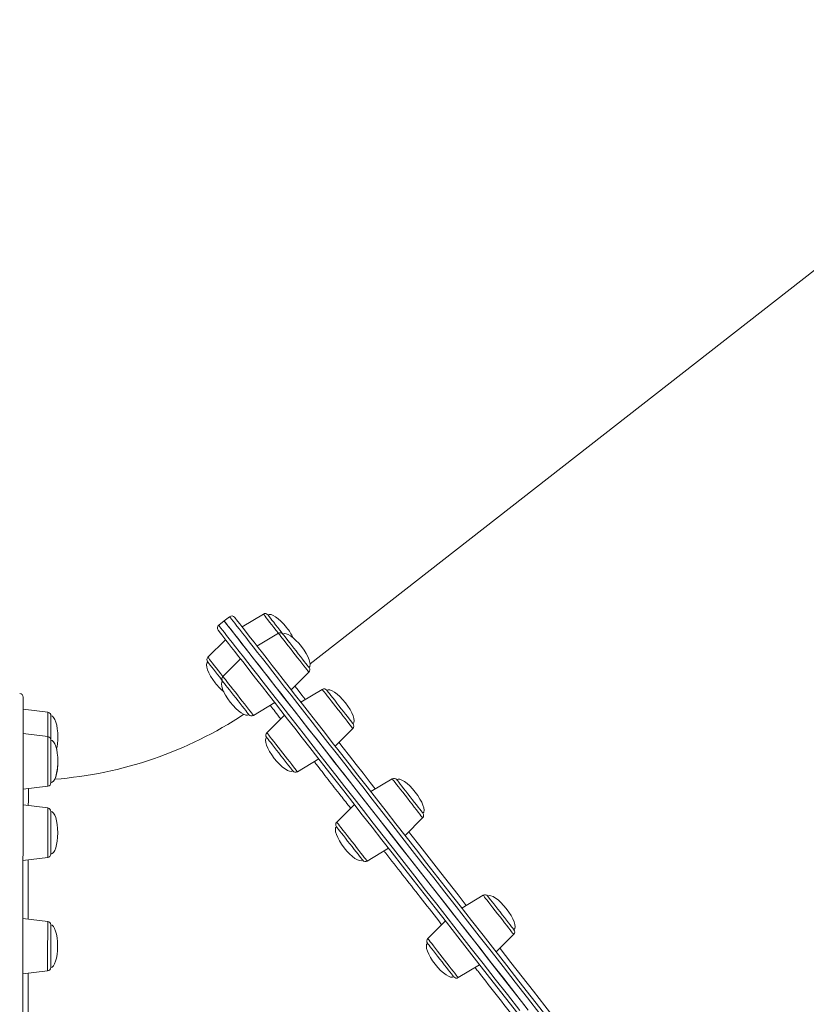
# Model space of a CAD drawing. Units: millimetres. Extents: x -13680 to 26242, y -5393 to 9518.
# Drawn here: x -2504 to -2051, y 5882 to 6449 of the extents above; entities that cross this region are included whole.
import ezdxf

# ---------------------------------------------------------------- set-up
doc = ezdxf.new("R2010")
doc.units = ezdxf.units.MM

msp = doc.modelspace()

# ---------------------------------------------------------------- linework, layer by layer
at = {"color": 7, "linetype": 'Continuous', "lineweight": 15}
for p, q in [((-1862.31, 6448.82), (-2337.05, 6077.91)), ((-2383.41, 6105.14), (-2386.56, 6102.68)), ((-2363.99, 6106.67), (-2376.29, 6099.28)), ((-2386.56, 6102.68), (-2389.71, 6100.21)), ((-2355.37, 6095.63), (-2367.67, 6088.24)), ((-2385.75, 6091.89), (-2395.9, 6081.74)), ((-2377.13, 6080.86), (-2387.27, 6070.71)), ((-2347.97, 6063.03), (-2337.82, 6073.17)), ((-2330.09, 6063.28), (-2342.39, 6055.89)), ((-2369.73, 6048.25), (-2357.43, 6055.64)), ((-2488.02, 6050.08), (-2502.26, 6051.84)), ((-2351.85, 6048.5), (-2362, 6038.35)), ((-2488.03, 6036.07), (-2502.27, 6037.84)), ((-2322.69, 6030.67), (-2312.54, 6040.82)), ((-2344.45, 6015.89), (-2332.15, 6023.28)), ((-2289.88, 6011.81), (-2302.18, 6004.42)), ((-2502.31, 6005.84), (-2488.06, 6007.57)), ((-2488.08, 5995.01), (-2502.32, 5996.78)), ((-2311.64, 5997.03), (-2321.78, 5986.88)), ((-2282.48, 5979.2), (-2272.33, 5989.35)), ((-2304.24, 5964.42), (-2291.93, 5971.81)), ((-2502.35, 5964.78), (-2488.11, 5966.51)), ((-2237.47, 5944.73), (-2249.77, 5937.34)), ((-2488.14, 5929.7), (-2502.38, 5931.46)), ((-2259.23, 5929.96), (-2269.38, 5919.81)), ((-2230.07, 5912.13), (-2219.92, 5922.27)), ((-2502.42, 5899.46), (-2488.17, 5901.2)), ((-2251.83, 5897.35), (-2239.53, 5904.74))]:
    msp.add_line(p, q, dxfattribs=at)
at = {"color": 8, "linetype": 'Continuous', "lineweight": 15, "flags": 128}
for points in [[(-2204.79, 5876.52), (-2211.95, 5885.68), (-2219.02, 5894.74), (-2226.02, 5903.69), (-2232.92, 5912.52), (-2239.73, 5921.23), (-2246.43, 5929.82), (-2253.03, 5938.27), (-2259.52, 5946.57), (-2265.89, 5954.72), (-2272.14, 5962.72), (-2278.26, 5970.56), (-2284.25, 5978.23), (-2290.11, 5985.72), (-2295.82, 5993.03), (-2301.39, 6000.16), (-2306.8, 6007.09), (-2312.06, 6013.82), (-2317.16, 6020.35), (-2322.1, 6026.67), (-2326.87, 6032.77), (-2331.47, 6038.66), (-2335.89, 6044.32), (-2340.14, 6049.76), (-2344.2, 6054.96), (-2348.08, 6059.92), (-2351.77, 6064.64), (-2355.27, 6069.12), (-2358.57, 6073.35), (-2361.68, 6077.33), (-2364.59, 6081.05), (-2367.29, 6084.51), (-2369.8, 6087.72), (-2372.09, 6090.65), (-2374.18, 6093.33), (-2376.06, 6095.73), (-2377.73, 6097.87), (-2379.18, 6099.73), (-2380.43, 6101.32), (-2381.45, 6102.64), (-2382.26, 6103.67), (-2382.86, 6104.44), (-2383.24, 6104.92), (-2383.4, 6105.13), (-2383.41, 6105.14)], [(-2355.37, 6095.63), (-2356.59, 6097.2), (-2357.93, 6098.91), (-2359.2, 6100.54), (-2360.38, 6102.04), (-2361.42, 6103.38), (-2362.32, 6104.53), (-2363.04, 6105.45), (-2363.56, 6106.12), (-2363.88, 6106.53), (-2363.99, 6106.67)], [(-2389.71, 6100.21), (-2389.69, 6100.18), (-2389.47, 6099.9), (-2389.04, 6099.35), (-2388.39, 6098.52), (-2387.52, 6097.41), (-2386.44, 6096.02), (-2385.14, 6094.36), (-2383.63, 6092.43), (-2381.91, 6090.23), (-2379.98, 6087.76), (-2377.84, 6085.02), (-2375.49, 6082.01), (-2372.94, 6078.75), (-2370.18, 6075.22), (-2367.23, 6071.43), (-2364.07, 6067.39), (-2360.72, 6063.1), (-2357.17, 6058.56), (-2353.43, 6053.78), (-2349.51, 6048.75), (-2345.4, 6043.49), (-2341.11, 6038), (-2336.64, 6032.28), (-2332, 6026.34), (-2327.19, 6020.18), (-2322.21, 6013.81), (-2317.07, 6007.23), (-2311.77, 6000.45), (-2306.31, 5993.47), (-2300.71, 5986.3), (-2294.96, 5978.94), (-2289.07, 5971.4), (-2283.05, 5963.69), (-2276.89, 5955.81), (-2270.61, 5947.78), (-2264.21, 5939.58), (-2257.7, 5931.24), (-2251.07, 5922.76), (-2244.34, 5914.14), (-2237.51, 5905.4), (-2230.58, 5896.54), (-2223.57, 5887.56), (-2216.47, 5878.48)], [(-2344.33, 6081.5), (-2345.68, 6083.23), (-2347.06, 6084.99), (-2348.42, 6086.74), (-2349.74, 6088.43), (-2350.98, 6090.02), (-2352.12, 6091.47), (-2353.12, 6092.75), (-2353.95, 6093.82), (-2354.61, 6094.66), (-2355.07, 6095.25), (-2355.32, 6095.57), (-2355.37, 6095.63)], [(-2395.9, 6081.74), (-2395.79, 6081.61), (-2395.47, 6081.19), (-2394.94, 6080.52), (-2394.22, 6079.6), (-2393.33, 6078.45), (-2392.28, 6077.11), (-2391.11, 6075.61), (-2389.83, 6073.98), (-2388.5, 6072.27), (-2387.27, 6070.71)], [(-2337.82, 6073.17), (-2337.83, 6073.19), (-2338.01, 6073.42), (-2338.4, 6073.92), (-2339, 6074.68), (-2339.78, 6075.68), (-2340.73, 6076.89), (-2341.82, 6078.29), (-2343.03, 6079.84), (-2344.33, 6081.5)], [(-2387.27, 6070.71), (-2387.23, 6070.65), (-2386.98, 6070.33), (-2386.52, 6069.74), (-2385.86, 6068.9), (-2385.02, 6067.82), (-2384.02, 6066.55), (-2382.89, 6065.09), (-2381.64, 6063.5), (-2380.32, 6061.81), (-2378.96, 6060.07), (-2377.58, 6058.3), (-2376.23, 6056.57)], [(-2345.83, 6065.16), (-2344.79, 6063.84), (-2343.39, 6062.04), (-2341.78, 6059.98), (-2339.96, 6057.65), (-2339.8, 6057.45)], [(-2316.93, 6046.44), (-2318.17, 6048.03), (-2319.49, 6049.72), (-2320.86, 6051.46), (-2322.23, 6053.22), (-2323.59, 6054.96), (-2324.89, 6056.62), (-2326.1, 6058.17), (-2327.19, 6059.56), (-2328.14, 6060.78), (-2328.92, 6061.78), (-2329.51, 6062.53), (-2329.9, 6063.03), (-2330.08, 6063.26), (-2330.09, 6063.28)], [(-2376.23, 6056.57), (-2374.93, 6054.91), (-2373.72, 6053.36), (-2372.63, 6051.96), (-2371.68, 6050.75), (-2370.9, 6049.75), (-2370.31, 6048.99), (-2369.92, 6048.49), (-2369.74, 6048.26), (-2369.73, 6048.25)], [(-2488.03, 6036.07), (-2488.03, 6038.06), (-2488.03, 6040.23), (-2488.03, 6042.3), (-2488.02, 6044.2), (-2488.02, 6045.9), (-2488.02, 6047.36), (-2488.02, 6048.52), (-2488.02, 6049.38), (-2488.02, 6049.9), (-2488.02, 6050.08)], [(-2312.54, 6040.82), (-2312.59, 6040.88), (-2312.84, 6041.2), (-2313.3, 6041.79), (-2313.96, 6042.63), (-2314.8, 6043.7), (-2315.8, 6044.98), (-2316.93, 6046.44)], [(-2362, 6038.35), (-2361.98, 6038.34), (-2361.8, 6038.11), (-2361.41, 6037.61), (-2360.82, 6036.85), (-2360.04, 6035.85), (-2359.09, 6034.64), (-2358, 6033.24), (-2356.79, 6031.69), (-2355.49, 6030.03), (-2354.14, 6028.3), (-2352.76, 6026.54), (-2351.4, 6024.79), (-2350.08, 6023.1), (-2348.83, 6021.51)], [(-2488.06, 6007.57), (-2488.06, 6007.59), (-2488.06, 6007.88), (-2488.06, 6008.52), (-2488.06, 6009.48), (-2488.06, 6010.75), (-2488.06, 6012.29), (-2488.06, 6014.06), (-2488.05, 6016.03), (-2488.05, 6018.13), (-2488.05, 6020.33), (-2488.05, 6022.57), (-2488.04, 6024.79), (-2488.04, 6026.93), (-2488.04, 6028.95), (-2488.04, 6030.79), (-2488.04, 6032.41), (-2488.04, 6033.77), (-2488.03, 6034.84), (-2488.03, 6035.59), (-2488.03, 6036), (-2488.03, 6036.07)], [(-2320.55, 6032.81), (-2318.03, 6029.58), (-2314.41, 6024.95), (-2310.61, 6020.08), (-2306.62, 6014.97), (-2302.45, 6009.64), (-2299.59, 6005.98)], [(-2348.83, 6021.51), (-2347.7, 6020.06), (-2346.7, 6018.78), (-2345.86, 6017.7), (-2345.21, 6016.86), (-2344.75, 6016.28), (-2344.5, 6015.95), (-2344.45, 6015.89)], [(-2274.9, 5992.64), (-2275.95, 5993.98), (-2277.12, 5995.48), (-2278.39, 5997.11), (-2279.73, 5998.82), (-2281.1, 6000.58), (-2282.48, 6002.34), (-2283.82, 6004.05), (-2285.09, 6005.68), (-2286.26, 6007.18), (-2287.31, 6008.52), (-2288.2, 6009.67), (-2288.92, 6010.59), (-2289.45, 6011.26), (-2289.77, 6011.67), (-2289.88, 6011.81)], [(-2488.11, 5966.51), (-2488.1, 5966.59), (-2488.1, 5967), (-2488.1, 5967.74), (-2488.1, 5968.81), (-2488.1, 5970.17), (-2488.1, 5971.8), (-2488.1, 5973.64), (-2488.1, 5975.66), (-2488.09, 5977.8), (-2488.09, 5980.02), (-2488.09, 5982.25), (-2488.09, 5984.45), (-2488.08, 5986.56), (-2488.08, 5988.53), (-2488.08, 5990.3), (-2488.08, 5991.84), (-2488.08, 5993.11), (-2488.08, 5994.07), (-2488.08, 5994.7), (-2488.08, 5995), (-2488.08, 5995.01)], [(-2272.33, 5989.35), (-2272.44, 5989.49), (-2272.76, 5989.9), (-2273.29, 5990.57), (-2274.01, 5991.5), (-2274.9, 5992.64)], [(-2321.78, 5986.88), (-2321.67, 5986.75), (-2321.35, 5986.33), (-2320.83, 5985.66), (-2320.11, 5984.74), (-2319.21, 5983.59), (-2318.17, 5982.25), (-2316.99, 5980.75), (-2315.72, 5979.12), (-2314.38, 5977.41), (-2313.01, 5975.65), (-2311.64, 5973.9), (-2310.3, 5972.18), (-2309.03, 5970.56), (-2307.85, 5969.05), (-2306.8, 5967.71)], [(-2280.34, 5981.34), (-2279.08, 5979.73), (-2273.93, 5973.13), (-2268.63, 5966.35), (-2263.18, 5959.38), (-2257.6, 5952.23), (-2251.88, 5944.92), (-2247.18, 5938.9)], [(-2306.8, 5967.71), (-2305.91, 5966.57), (-2305.19, 5965.65), (-2304.66, 5964.97), (-2304.34, 5964.56), (-2304.24, 5964.42)], [(-2221.1, 5923.78), (-2221.88, 5924.78), (-2222.83, 5925.99), (-2223.92, 5927.39), (-2225.13, 5928.94), (-2226.43, 5930.6), (-2227.78, 5932.33), (-2229.16, 5934.09), (-2230.52, 5935.84), (-2231.84, 5937.53), (-2233.09, 5939.12), (-2234.22, 5940.57), (-2235.22, 5941.85), (-2236.06, 5942.92), (-2236.71, 5943.76), (-2237.17, 5944.35), (-2237.42, 5944.67), (-2237.47, 5944.73)], [(-2488.17, 5901.2), (-2488.17, 5901.37), (-2488.17, 5901.89), (-2488.17, 5902.75), (-2488.17, 5903.92), (-2488.17, 5905.37), (-2488.17, 5907.07), (-2488.16, 5908.98), (-2488.16, 5911.04), (-2488.16, 5913.22), (-2488.16, 5915.45), (-2488.16, 5917.68), (-2488.15, 5919.85), (-2488.15, 5921.92), (-2488.15, 5923.82), (-2488.15, 5925.53), (-2488.15, 5926.98), (-2488.14, 5928.15), (-2488.14, 5929), (-2488.14, 5929.52), (-2488.14, 5929.7)], [(-2219.92, 5922.27), (-2219.94, 5922.29), (-2220.12, 5922.52), (-2220.51, 5923.02), (-2221.1, 5923.78)], [(-2269.38, 5919.81), (-2269.33, 5919.75), (-2269.08, 5919.42), (-2268.62, 5918.84), (-2267.96, 5918), (-2267.12, 5916.92), (-2266.12, 5915.64), (-2264.99, 5914.19), (-2263.75, 5912.6), (-2262.43, 5910.91), (-2261.06, 5909.17), (-2259.69, 5907.4), (-2258.33, 5905.67), (-2257.03, 5904.01), (-2255.82, 5902.46), (-2254.73, 5901.06), (-2253.78, 5899.85), (-2253, 5898.85)], [(-2227.94, 5914.26), (-2227.78, 5914.07), (-2221.48, 5906), (-2215.07, 5897.8), (-2208.57, 5889.48), (-2201.98, 5881.05), (-2195.31, 5872.51), (-2188.56, 5863.87), (-2186.15, 5860.79)], [(-2253, 5898.85), (-2252.41, 5898.09), (-2252.02, 5897.59), (-2251.84, 5897.36), (-2251.83, 5897.35)]]:
    msp.add_lwpolyline(points, dxfattribs=at)
at = {"color": 7, "linetype": 'Continuous', "lineweight": 15, "flags": 128}
for points in [[(-2361.39, 6106.19), (-2361.32, 6106.11), (-2361.05, 6105.76), (-2360.58, 6105.15), (-2359.91, 6104.29), (-2359.06, 6103.21), (-2358.06, 6101.93), (-2356.94, 6100.5), (-2355.74, 6098.96), (-2354.47, 6097.34), (-2353.19, 6095.7), (-2352.76, 6095.15)], [(-2386.56, 6102.68), (-2386.53, 6102.64), (-2386.32, 6102.37), (-2385.88, 6101.81), (-2385.23, 6100.98), (-2384.37, 6099.87), (-2383.29, 6098.49), (-2381.99, 6096.83), (-2380.48, 6094.9), (-2378.76, 6092.69), (-2376.83, 6090.22), (-2374.69, 6087.48), (-2372.34, 6084.48), (-2369.79, 6081.21), (-2367.03, 6077.68), (-2364.07, 6073.89), (-2360.92, 6069.85), (-2357.56, 6065.56), (-2354.02, 6061.02), (-2350.28, 6056.24), (-2346.36, 6051.22), (-2342.25, 6045.96), (-2337.96, 6040.47), (-2333.49, 6034.75), (-2328.85, 6028.8), (-2324.03, 6022.65), (-2319.05, 6016.27), (-2313.91, 6009.69), (-2308.61, 6002.91), (-2303.16, 5995.93), (-2297.56, 5988.76), (-2291.81, 5981.4), (-2285.92, 5973.86), (-2279.9, 5966.15), (-2273.74, 5958.28), (-2267.46, 5950.24), (-2261.06, 5942.04), (-2254.54, 5933.7), (-2247.92, 5925.22), (-2241.19, 5916.61), (-2234.35, 5907.86), (-2227.43, 5899), (-2220.41, 5890.02), (-2213.32, 5880.94)], [(-2386.56, 6102.68), (-2386.5, 6102.6), (-2386.23, 6102.25), (-2385.74, 6101.63), (-2385.04, 6100.73), (-2384.12, 6099.55), (-2382.98, 6098.1), (-2381.63, 6096.37), (-2380.07, 6094.37), (-2378.3, 6092.1), (-2376.31, 6089.56), (-2374.12, 6086.76), (-2371.72, 6083.68), (-2369.12, 6080.35), (-2366.31, 6076.76), (-2363.3, 6072.91), (-2360.1, 6068.8), (-2356.7, 6064.45), (-2353.1, 6059.85), (-2349.32, 6055.01), (-2345.35, 6049.92), (-2341.19, 6044.61), (-2336.86, 6039.06), (-2332.34, 6033.28), (-2327.66, 6027.29), (-2322.8, 6021.07), (-2317.78, 6014.65), (-2312.6, 6008.02), (-2307.26, 6001.18), (-2301.77, 5994.15), (-2296.13, 5986.94), (-2290.35, 5979.53), (-2284.43, 5971.95), (-2278.37, 5964.2), (-2272.18, 5956.28), (-2265.87, 5948.2), (-2259.44, 5939.97), (-2252.9, 5931.6), (-2246.24, 5923.08), (-2239.49, 5914.43), (-2232.63, 5905.66), (-2225.68, 5896.76), (-2218.65, 5887.76), (-2211.53, 5878.65)], [(-2380.6, 6104.8), (-2380.6, 6104.79), (-2380.43, 6104.58), (-2380.06, 6104.1), (-2379.46, 6103.34), (-2378.65, 6102.3), (-2377.63, 6100.99), (-2376.4, 6099.41), (-2374.95, 6097.56), (-2373.29, 6095.43), (-2371.42, 6093.04), (-2369.34, 6090.38), (-2367.05, 6087.45), (-2364.56, 6084.26), (-2361.87, 6080.82), (-2358.97, 6077.11), (-2355.88, 6073.15), (-2352.59, 6068.94), (-2349.11, 6064.48), (-2345.44, 6059.78), (-2341.57, 6054.84), (-2337.53, 6049.67), (-2333.3, 6044.26), (-2328.9, 6038.62), (-2324.32, 6032.76), (-2319.57, 6026.68), (-2314.66, 6020.39), (-2309.58, 6013.89), (-2304.35, 6007.19), (-2298.96, 6000.29), (-2293.41, 5993.2), (-2287.73, 5985.92), (-2281.9, 5978.47), (-2275.94, 5970.83), (-2269.84, 5963.03), (-2263.62, 5955.07), (-2257.28, 5946.95), (-2250.82, 5938.69), (-2244.25, 5930.28), (-2237.58, 5921.73), (-2230.8, 5913.06), (-2223.93, 5904.27), (-2216.97, 5895.36), (-2209.93, 5886.34), (-2202.81, 5877.23)], [(-2217.61, 5876.69), (-2224.67, 5885.73), (-2231.66, 5894.66), (-2238.55, 5903.49), (-2245.35, 5912.19), (-2252.05, 5920.77), (-2258.65, 5929.21), (-2265.13, 5937.51), (-2271.5, 5945.67), (-2277.76, 5953.67), (-2283.88, 5961.51), (-2289.88, 5969.19), (-2295.74, 5976.69), (-2301.46, 5984.01), (-2307.04, 5991.15), (-2312.47, 5998.1), (-2317.74, 6004.85), (-2322.86, 6011.4), (-2327.82, 6017.74), (-2332.61, 6023.87), (-2337.23, 6029.79), (-2341.68, 6035.48), (-2345.95, 6040.95), (-2350.04, 6046.18), (-2353.94, 6051.18), (-2357.66, 6055.94), (-2361.19, 6060.46), (-2364.53, 6064.73), (-2367.67, 6068.76), (-2370.62, 6072.52), (-2373.36, 6076.04), (-2375.9, 6079.29), (-2378.24, 6082.28), (-2380.37, 6085.01), (-2382.29, 6087.47), (-2384.01, 6089.66), (-2385.51, 6091.58), (-2386.8, 6093.23), (-2387.87, 6094.61), (-2388.74, 6095.72), (-2389.38, 6096.54), (-2389.82, 6097.1), (-2390.03, 6097.37), (-2390.06, 6097.41)], [(-2352.76, 6095.15), (-2352.75, 6095.14), (-2352.58, 6094.92), (-2352.2, 6094.43), (-2351.61, 6093.68), (-2350.85, 6092.7), (-2349.91, 6091.51), (-2348.85, 6090.14), (-2347.68, 6088.64), (-2346.44, 6087.05), (-2345.16, 6085.42), (-2343.88, 6083.79), (-2342.65, 6082.2), (-2341.48, 6080.71), (-2340.43, 6079.36), (-2339.51, 6078.19), (-2338.75, 6077.22), (-2338.19, 6076.49), (-2337.82, 6076.02), (-2337.66, 6075.83), (-2337.66, 6075.82)], [(-2387.44, 6068.06), (-2387.87, 6068.61), (-2389.15, 6070.25), (-2390.41, 6071.87), (-2391.62, 6073.41), (-2392.74, 6074.85), (-2393.73, 6076.12), (-2394.58, 6077.2), (-2395.25, 6078.06), (-2395.73, 6078.67), (-2396, 6079.02), (-2396.06, 6079.1)], [(-2372.33, 6048.73), (-2372.34, 6048.74), (-2372.49, 6048.93), (-2372.86, 6049.4), (-2373.43, 6050.13), (-2374.18, 6051.1), (-2375.1, 6052.27), (-2376.15, 6053.62), (-2377.32, 6055.11), (-2378.56, 6056.7), (-2379.83, 6058.33), (-2381.11, 6059.96), (-2382.35, 6061.55), (-2383.52, 6063.05), (-2384.59, 6064.42), (-2385.52, 6065.61), (-2386.29, 6066.59), (-2386.87, 6067.34), (-2387.26, 6067.83), (-2387.43, 6068.05), (-2387.44, 6068.06)], [(-2327.49, 6062.8), (-2327.41, 6062.7), (-2327.12, 6062.33), (-2326.63, 6061.7), (-2325.94, 6060.82), (-2325.08, 6059.72), (-2324.07, 6058.43), (-2322.95, 6056.99), (-2321.73, 6055.43), (-2320.47, 6053.81), (-2319.19, 6052.18), (-2317.93, 6050.56), (-2316.73, 6049.03), (-2315.62, 6047.61), (-2314.63, 6046.35), (-2313.8, 6045.28), (-2313.14, 6044.44), (-2312.68, 6043.85), (-2312.43, 6043.53), (-2312.38, 6043.47)], [(-2502.25, 6058.84), (-2502.25, 6058.74), (-2502.25, 6058.3), (-2502.25, 6057.51), (-2502.26, 6056.38), (-2502.26, 6054.89), (-2502.26, 6053.05), (-2502.26, 6050.87), (-2502.26, 6048.35), (-2502.27, 6045.48), (-2502.27, 6042.27), (-2502.27, 6038.73), (-2502.28, 6034.85), (-2502.28, 6030.64), (-2502.29, 6026.1), (-2502.29, 6021.24), (-2502.3, 6016.05), (-2502.3, 6010.55), (-2502.31, 6004.74), (-2502.32, 5998.62), (-2502.32, 5992.2), (-2502.33, 5985.48), (-2502.34, 5978.47), (-2502.34, 5971.18), (-2502.35, 5963.61), (-2502.36, 5955.76), (-2502.37, 5947.64), (-2502.38, 5939.26), (-2502.39, 5930.63), (-2502.4, 5921.75), (-2502.4, 5912.64), (-2502.41, 5903.28), (-2502.42, 5893.71), (-2502.43, 5883.92), (-2502.44, 5873.91)], [(-2486.26, 6048.09), (-2486.26, 6047.91), (-2486.27, 6047.39), (-2486.27, 6046.53), (-2486.27, 6045.37), (-2486.27, 6043.93), (-2486.27, 6042.26), (-2486.27, 6040.4), (-2486.27, 6038.41), (-2486.28, 6036.35), (-2486.28, 6034.27), (-2486.28, 6034.09)], [(-2486.28, 6033.67), (-2486.28, 6032.96), (-2486.28, 6031.93), (-2486.28, 6030.62), (-2486.28, 6029.04), (-2486.29, 6027.27), (-2486.29, 6025.33), (-2486.29, 6023.29), (-2486.29, 6021.21), (-2486.29, 6019.15), (-2486.3, 6017.17), (-2486.3, 6015.32), (-2486.3, 6013.65), (-2486.3, 6012.22), (-2486.3, 6011.07), (-2486.3, 6010.23), (-2486.3, 6009.72), (-2486.3, 6009.55)], [(-2486.28, 6034.09), (-2486.28, 6034.03), (-2486.28, 6033.67)], [(-2347.05, 6016.38), (-2347.1, 6016.44), (-2347.35, 6016.76), (-2347.81, 6017.35), (-2348.47, 6018.19), (-2349.3, 6019.26), (-2350.29, 6020.52), (-2351.4, 6021.94), (-2352.6, 6023.47), (-2353.86, 6025.09), (-2355.14, 6026.73), (-2356.4, 6028.34), (-2357.62, 6029.9), (-2358.75, 6031.34), (-2359.75, 6032.63), (-2360.61, 6033.73), (-2361.3, 6034.61), (-2361.79, 6035.24), (-2362.08, 6035.61), (-2362.16, 6035.71)], [(-2287.27, 6011.33), (-2287.26, 6011.31), (-2287.07, 6011.07), (-2286.67, 6010.55), (-2286.07, 6009.78), (-2285.28, 6008.78), (-2284.34, 6007.57), (-2283.26, 6006.2), (-2282.09, 6004.69), (-2280.84, 6003.09), (-2279.56, 6001.46), (-2278.29, 5999.83), (-2277.05, 5998.25), (-2275.9, 5996.77), (-2274.85, 5995.43), (-2273.95, 5994.27), (-2273.21, 5993.33), (-2272.66, 5992.62), (-2272.31, 5992.17), (-2272.17, 5992), (-2272.17, 5992)], [(-2486.32, 5993.03), (-2486.32, 5993.03), (-2486.32, 5992.82), (-2486.32, 5992.27), (-2486.32, 5991.38)], [(-2486.32, 5991.38), (-2486.32, 5990.2), (-2486.33, 5988.73), (-2486.33, 5987.04), (-2486.33, 5985.17), (-2486.33, 5983.18), (-2486.33, 5981.11), (-2486.34, 5979.03), (-2486.34, 5977), (-2486.34, 5975.09), (-2486.34, 5973.33), (-2486.34, 5971.79), (-2486.34, 5970.5), (-2486.35, 5969.51), (-2486.35, 5968.85), (-2486.35, 5968.53), (-2486.35, 5968.5)], [(-2306.84, 5964.91), (-2306.84, 5964.91), (-2306.98, 5965.08), (-2307.33, 5965.53), (-2307.88, 5966.24), (-2308.62, 5967.18), (-2309.53, 5968.34), (-2310.57, 5969.68), (-2311.73, 5971.16), (-2312.96, 5972.74), (-2314.23, 5974.37), (-2315.51, 5976), (-2316.76, 5977.6), (-2317.94, 5979.11), (-2319.01, 5980.48), (-2319.95, 5981.69), (-2320.74, 5982.69), (-2321.34, 5983.46), (-2321.74, 5983.98), (-2321.93, 5984.22), (-2321.94, 5984.24)], [(-2234.87, 5944.25), (-2234.78, 5944.14), (-2234.47, 5943.74), (-2233.96, 5943.09), (-2233.26, 5942.19), (-2232.38, 5941.07), (-2231.37, 5939.77), (-2230.23, 5938.32), (-2229.01, 5936.76), (-2227.74, 5935.13), (-2226.46, 5933.49), (-2225.21, 5931.89), (-2224.01, 5930.36), (-2222.91, 5928.95), (-2221.94, 5927.7), (-2221.12, 5926.66), (-2220.48, 5925.84), (-2220.03, 5925.27), (-2219.8, 5924.97), (-2219.76, 5924.92)], [(-2486.39, 5924.12), (-2486.39, 5922.53), (-2486.4, 5920.73), (-2486.4, 5918.79), (-2486.4, 5916.75), (-2486.4, 5914.67), (-2486.4, 5912.61), (-2486.41, 5910.63), (-2486.41, 5908.79), (-2486.41, 5907.15), (-2486.41, 5905.74), (-2486.41, 5904.61), (-2486.41, 5903.8), (-2486.41, 5903.32), (-2486.41, 5903.18)], [(-2486.39, 5927.71), (-2486.39, 5927.64), (-2486.39, 5927.25), (-2486.39, 5926.51), (-2486.39, 5925.46), (-2486.39, 5924.12)], [(-2254.44, 5897.83), (-2254.47, 5897.88), (-2254.71, 5898.18), (-2255.15, 5898.75), (-2255.79, 5899.57), (-2256.61, 5900.61), (-2257.58, 5901.86), (-2258.68, 5903.27), (-2259.88, 5904.8), (-2261.13, 5906.4), (-2262.41, 5908.04), (-2263.68, 5909.67), (-2264.9, 5911.23), (-2266.04, 5912.68), (-2267.06, 5913.98), (-2267.93, 5915.1), (-2268.63, 5916), (-2269.14, 5916.65), (-2269.45, 5917.05), (-2269.54, 5917.16)]]:
    msp.add_lwpolyline(points, dxfattribs=at)
at = {"color": 7, "linetype": 'Continuous', "lineweight": 15}
for centre, radius, start, end in [((-2382.18, 6103.56), 2, 38.0002, 128.0002), ((-2362.96, 6104.96), 2, 38.0002, 121.0002), ((-2388.48, 6098.64), 2, 128.0002, 218.0002), ((-2354.34, 6093.92), 2, 38.0002, 121.0002), ((-2394.48, 6080.33), 2, 135.0002, 218.0002), ((-2339.24, 6074.59), 2, 315.0002, 38.0002), ((-2385.86, 6069.29), 2, 135.0002, 218.0002), ((-2504.25, 6058.84), 2, 359.9407, 89.9407), ((-2329.06, 6061.57), 2, 38.0002, 121.0002), ((-2488.26, 6048.09), 2, 359.9407, 82.9407), ((-2502.06, 6240.77), 229.93, 274.4767, 303.4641), ((-2370.76, 6049.96), 2, 218.0002, 301.0002), ((-2313.96, 6042.23), 2, 315.0002, 38.0002), ((-2360.58, 6036.94), 2, 135.0002, 218.0002), ((-2488.28, 6034.09), 2, 359.9407, 82.9407), ((-2345.48, 6017.61), 2, 218.0002, 301.0002), ((-2488.3, 6009.56), 2, 276.9407, 359.9407), ((-2288.85, 6010.1), 2, 38.0002, 121.0002), ((-2488.32, 5993.03), 2, 359.9407, 82.9407), ((-2273.75, 5990.77), 2, 315.0002, 38.0002), ((-2320.37, 5985.47), 2, 135.0002, 218.0002), ((-2488.35, 5968.5), 2, 276.9407, 359.9407), ((-2305.27, 5966.14), 2, 218.0002, 301.0002), ((-2236.44, 5943.02), 2, 38.0002, 121.0002), ((-2488.39, 5927.71), 2, 359.9407, 82.9407), ((-2221.34, 5923.69), 2, 315.0002, 38.0002), ((-2267.96, 5918.39), 2, 135.0002, 218.0002), ((-2488.41, 5903.18), 2, 276.9407, 359.9407), ((-2252.86, 5899.06), 2, 218.0002, 301.0002)]:
    msp.add_arc(centre, radius, start, end, dxfattribs=at)
for centre, major_axis, start_param, end_param in [((-2353.83, 6096.52), (-7.55, 9.67), 4.712389, 6.283185), ((-2345.21, 6085.49), (-7.55, 9.67), 4.712389, 6.283185), ((-2353.83, 6096.52), (7.55, -9.67), 0.963236, 1.570796), ((-2345.21, 6085.49), (7.55, -9.67), 0, 1.570796), ((-2388.51, 6069.43), (-7.55, 9.67), 0, 1.570796), ((-2388.51, 6069.43), (7.55, -9.67), 4.712389, 5.319933), ((-2379.88, 6058.4), (-7.55, 9.67), 0, 1.570796), ((-2319.93, 6053.13), (-7.55, 9.67), 4.712389, 6.283185), ((-2379.88, 6058.4), (7.55, -9.67), 4.712389, 6.283185), ((-2319.93, 6053.13), (7.55, -9.67), 0, 1.570796), ((-2486.28, 6035.82), (0.01, 12.27), 4.712389, 6.283185), ((-2486.29, 6021.82), (0.01, 12.27), 4.712389, 6.283185), ((-2486.28, 6035.82), (-0.01, -12.27), 0.963221, 1.570796), ((-2354.61, 6026.04), (-7.55, 9.67), 0, 1.570796), ((-2486.29, 6021.82), (-0.01, -12.27), 0, 1.570796), ((-2486.29, 6021.82), (-0.01, -12.27), 0.577617, 1.570796), ((-2354.61, 6026.04), (7.55, -9.67), 4.712389, 6.283185), ((-2279.72, 6001.66), (-7.55, 9.67), 4.712389, 6.283185), ((-2279.72, 6001.66), (7.55, -9.67), 0, 1.570796), ((-2486.33, 5980.76), (0.01, 12.27), 4.712389, 6.283185), ((-2486.33, 5980.76), (-0.01, -12.27), 0, 1.570796), ((-2314.39, 5974.57), (-7.55, 9.67), 0, 1.570796), ((-2314.39, 5974.57), (7.55, -9.67), 4.712389, 6.283185), ((-2227.31, 5934.59), (-7.55, 9.67), 4.712389, 6.283185), ((-2227.31, 5934.59), (7.55, -9.67), 0, 1.570796), ((-2486.4, 5915.45), (0.01, 12.27), 4.712389, 6.283185), ((-2486.4, 5915.45), (-0.01, -12.27), 0, 1.570796), ((-2261.99, 5907.5), (-7.55, 9.67), 0, 1.570796), ((-2261.99, 5907.5), (7.55, -9.67), 4.712389, 6.283185)]:
    msp.add_ellipse(centre, major_axis=major_axis, ratio=0.326105, start_param=start_param, end_param=end_param, dxfattribs=at)
at = {"color": 8, "linetype": 'Continuous', "lineweight": 15}
for points, knots in [([(-2354.01, 6046.34), (-2355.08, 6047.71), (-2357.29, 6050.54), (-2359.22, 6053), (-2359.93, 6053.91), (-2360.05, 6054.06)], [0, 0, 0, 0, 0.437719, 0.902399, 1, 1, 1, 1]), ([(-2313.79, 5994.88), (-2315.68, 5997.3), (-2320.28, 6003.18), (-2326.83, 6011.56), (-2331.92, 6018.08), (-2334.35, 6021.18), (-2334.76, 6021.71)], [0, 0, 0, 0, 0.240621, 0.584778, 0.928938, 1, 1, 1, 1]), ([(-2499.27, 6006.21), (-2499.27, 6005.77), (-2499.27, 6004.28), (-2499.28, 6001.06), (-2499.28, 5997.75), (-2499.28, 5996.4)], [0, 0, 0, 0, 0.200712, 0.674556, 1, 1, 1, 1]), ([(-2261.38, 5927.81), (-2261.94, 5928.53), (-2266.2, 5933.98), (-2273.76, 5943.66), (-2283.93, 5956.67), (-2290.84, 5965.51), (-2294.21, 5969.83), (-2294.54, 5970.25)], [0, 0, 0, 0, 0.046533, 0.353011, 0.659492, 0.96694, 1, 1, 1, 1]), ([(-2499.32, 5965.15), (-2499.32, 5963.75), (-2499.33, 5958.97), (-2499.34, 5949.62), (-2499.35, 5939.66), (-2499.36, 5933.11), (-2499.36, 5931.09)], [0, 0, 0, 0, 0.144406, 0.49399, 0.84386, 1, 1, 1, 1]), ([(-2200.34, 5849.7), (-2201.53, 5851.22), (-2206.95, 5858.16), (-2216.39, 5870.24), (-2228.57, 5885.83), (-2237.16, 5896.81), (-2241.56, 5902.45), (-2242.13, 5903.18)], [0, 0, 0, 0, 0.081401, 0.372388, 0.664292, 0.956663, 1, 1, 1, 1]), ([(-2499.4, 5899.83), (-2499.4, 5898.16), (-2499.41, 5891.56), (-2499.42, 5879.02), (-2499.44, 5862.8), (-2499.45, 5851.4), (-2499.46, 5845.97)], [0, 0, 0, 0, 0.102742, 0.405243, 0.716529, 1, 1, 1, 1])]:
    msp.add_open_spline(points, degree=3, knots=knots, dxfattribs=at)

doc.saveas('drawing.dxf')
